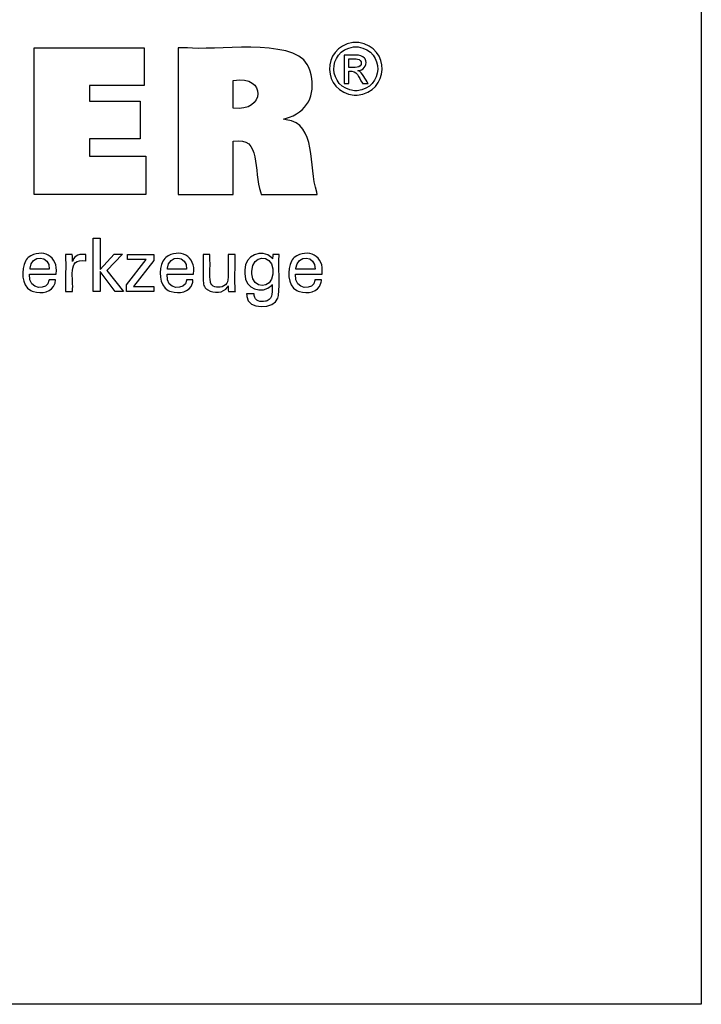
# Model space of a CAD drawing. Extents: x -41 to 1978, y -204 to 1177.
# Drawn here: x 1872 to 1978, y -204 to -51 of the extents above; entities that cross this region are included whole.
import ezdxf

# ---------------------------------------------------------------- set-up
doc = ezdxf.new("R2010")
doc.units = 0
doc.header["$MEASUREMENT"] = 0
doc.layers.add('圖層2', color=7, linetype='Continuous', lineweight=0)

msp = doc.modelspace()

# ---------------------------------------------------------------- linework, layer by layer
at = {"layer": '圖層2', "color": 18, "lineweight": 25, "true_color": 0x000000}
msp.add_lwpolyline([(-40.87, -203.78), (-40.87, 1177.33), (1977.63, 1177.33), (1977.63, -203.78)], close=True, dxfattribs=at)
for points in [[(1873.84, -77.79), (1873.84, -54.97), (1890.92, -54.97), (1890.92, -60.83), (1882.46, -60.83), (1882.46, -63.31), (1890.32, -63.31), (1890.32, -69.17), (1882.46, -69.17), (1882.46, -71.86), (1891.21, -71.86), (1891.21, -77.79), (1873.84, -77.79)], [(1884.07, -92.92), (1882.99, -92.92), (1882.99, -84.6), (1884.07, -84.6), (1884.07, -89.49), (1886.26, -87.11), (1887.57, -87.11), (1885.15, -89.61), (1887.73, -92.92), (1886.42, -92.92), (1884.07, -89.81), (1884.07, -92.92)], [(1888.17, -92.92), (1888.17, -91.85), (1891.26, -87.92), (1888.36, -87.92), (1888.36, -87.12), (1892.44, -87.12), (1892.44, -88.06), (1889.26, -92.1), (1892.42, -92.1), (1892.42, -92.92), (1888.17, -92.92)]]:
    msp.add_lwpolyline(points, dxfattribs=at)
for points, knots in [([(1896.21, -77.79), (1896.21, -77.79), (1896.21, -77), (1896.21, -77), (1896.21, -69.92), (1896.21, -62.84), (1896.21, -55.75), (1896.21, -55.75), (1896.21, -54.97), (1896.21, -54.97), (1896.21, -54.97), (1897.68, -54.97), (1897.68, -54.97), (1901.45, -55.54), (1914.02, -53.39), (1916.32, -57.57), (1916.32, -57.57), (1916.57, -58.04), (1916.57, -58.04), (1916.57, -58.04), (1916.79, -58.6), (1916.79, -58.6), (1917.66, -61.72), (1916.77, -64.64), (1913.54, -65.79), (1913.54, -65.79), (1913.08, -65.95), (1913.08, -65.95), (1913.08, -65.95), (1912.6, -66.09), (1912.6, -66.09), (1912.6, -66.09), (1913.04, -66.18), (1913.04, -66.18), (1917.83, -66.73), (1916.48, -73.56), (1917.8, -77.44), (1917.8, -77.44), (1917.88, -77.79), (1917.88, -77.79), (1917.88, -77.79), (1917.58, -77.79), (1917.58, -77.79), (1914.88, -77.79), (1912.18, -77.79), (1909.47, -77.79), (1909.47, -77.79), (1909.17, -77.79), (1909.17, -77.79), (1909.17, -77.79), (1909.11, -77.54), (1909.11, -77.54), (1907.82, -74.14), (1909.31, -68.71), (1904.83, -69.52), (1904.83, -69.52), (1904.8, -69.53), (1904.8, -69.53), (1904.8, -69.53), (1904.8, -69.81), (1904.8, -69.81), (1904.8, -72.38), (1904.8, -74.94), (1904.8, -77.5), (1904.8, -77.5), (1904.8, -77.79), (1904.8, -77.79), (1904.8, -77.79), (1904.5, -77.79), (1904.5, -77.79), (1901.84, -77.79), (1899.17, -77.79), (1896.51, -77.79), (1896.51, -77.79), (1896.21, -77.79), (1896.21, -77.79)], [0, 0, 0, 0, 1, 1, 1, 2, 2, 2, 3, 3, 3, 4, 4, 4, 5, 5, 5, 6, 6, 6, 7, 7, 7, 8, 8, 8, 9, 9, 9, 10, 10, 10, 11, 11, 11, 12, 12, 12, 13, 13, 13, 14, 14, 14, 15, 15, 15, 16, 16, 16, 17, 17, 17, 18, 18, 18, 19, 19, 19, 20, 20, 20, 21, 21, 21, 22, 22, 22, 23, 23, 23, 24, 24, 24, 25, 25, 25, 25]), ([(1923.87, -54.16), (1923.87, -54.16), (1924.1, -54.17), (1924.1, -54.17), (1924.1, -54.17), (1924.32, -54.19), (1924.32, -54.19), (1929.29, -54.9), (1929.11, -61.9), (1924.1, -62.35), (1924.1, -62.35), (1923.87, -62.36), (1923.87, -62.36), (1923.87, -62.36), (1923.63, -62.35), (1923.63, -62.35), (1918.63, -61.89), (1918.44, -54.92), (1923.41, -54.19), (1923.41, -54.19), (1923.64, -54.17), (1923.64, -54.17), (1923.64, -54.17), (1923.87, -54.16), (1923.87, -54.16)], [0, 0, 0, 0, 1, 1, 1, 2, 2, 2, 3, 3, 3, 4, 4, 4, 5, 5, 5, 6, 6, 6, 7, 7, 7, 8, 8, 8, 8]), ([(1923.87, -54.84), (1923.87, -54.84), (1923.68, -54.84), (1923.68, -54.84), (1923.68, -54.84), (1923.49, -54.86), (1923.49, -54.86), (1919.34, -55.48), (1919.5, -61.28), (1923.67, -61.67), (1923.67, -61.67), (1923.87, -61.68), (1923.87, -61.68), (1923.87, -61.68), (1924.06, -61.67), (1924.06, -61.67), (1928.23, -61.29), (1928.4, -55.47), (1924.25, -54.86), (1924.25, -54.86), (1924.06, -54.84), (1924.06, -54.84), (1924.06, -54.84), (1923.87, -54.84), (1923.87, -54.84)], [0, 0, 0, 0, 1, 1, 1, 2, 2, 2, 3, 3, 3, 4, 4, 4, 5, 5, 5, 6, 6, 6, 7, 7, 7, 8, 8, 8, 8]), ([(1922.07, -60.52), (1922.07, -60.52), (1922.07, -60.37), (1922.07, -60.37), (1922.07, -59), (1922.07, -57.64), (1922.07, -56.27), (1922.07, -56.27), (1922.07, -56.12), (1922.07, -56.12), (1922.07, -56.12), (1922.26, -56.12), (1922.26, -56.12), (1923.01, -56.19), (1924.75, -55.87), (1925.22, -56.6), (1925.22, -56.6), (1925.27, -56.66), (1925.27, -56.66), (1925.27, -56.66), (1925.31, -56.73), (1925.31, -56.73), (1925.74, -57.47), (1925.27, -58.35), (1924.45, -58.52), (1924.45, -58.52), (1924.33, -58.54), (1924.33, -58.54), (1924.33, -58.54), (1924.21, -58.55), (1924.21, -58.55), (1924.21, -58.55), (1924.26, -58.58), (1924.26, -58.58), (1924.82, -58.78), (1925.42, -60.01), (1925.76, -60.49), (1925.76, -60.49), (1925.77, -60.52), (1925.77, -60.52), (1925.77, -60.52), (1925.75, -60.52), (1925.75, -60.52), (1925.48, -60.52), (1925.21, -60.52), (1924.94, -60.52), (1924.94, -60.52), (1924.9, -60.52), (1924.9, -60.52), (1924.9, -60.52), (1924.89, -60.5), (1924.89, -60.5), (1924.26, -59.55), (1924.15, -58.47), (1922.8, -58.65), (1922.8, -58.65), (1922.78, -58.65), (1922.78, -58.65), (1922.78, -58.65), (1922.78, -58.72), (1922.78, -58.72), (1922.78, -59.3), (1922.78, -59.88), (1922.78, -60.46), (1922.78, -60.46), (1922.78, -60.52), (1922.78, -60.52), (1922.78, -60.52), (1922.76, -60.52), (1922.76, -60.52), (1922.54, -60.52), (1922.32, -60.52), (1922.1, -60.52), (1922.1, -60.52), (1922.07, -60.52), (1922.07, -60.52)], [0, 0, 0, 0, 1, 1, 1, 2, 2, 2, 3, 3, 3, 4, 4, 4, 5, 5, 5, 6, 6, 6, 7, 7, 7, 8, 8, 8, 9, 9, 9, 10, 10, 10, 11, 11, 11, 12, 12, 12, 13, 13, 13, 14, 14, 14, 15, 15, 15, 16, 16, 16, 17, 17, 17, 18, 18, 18, 19, 19, 19, 20, 20, 20, 21, 21, 21, 22, 22, 22, 23, 23, 23, 24, 24, 24, 25, 25, 25, 25]), ([(1922.78, -58.04), (1922.78, -58.04), (1922.89, -58.04), (1922.89, -58.04), (1923.51, -58.01), (1924.84, -58.27), (1924.7, -57.24), (1924.7, -57.24), (1924.7, -57.2), (1924.7, -57.2), (1924.7, -57.2), (1924.68, -57.16), (1924.68, -57.16), (1924.45, -56.51), (1923.43, -56.77), (1922.88, -56.71), (1922.88, -56.71), (1922.78, -56.71), (1922.78, -56.71), (1922.78, -56.71), (1922.78, -56.76), (1922.78, -56.76), (1922.78, -57.17), (1922.78, -57.59), (1922.78, -58), (1922.78, -58), (1922.78, -58.04), (1922.78, -58.04)], [0, 0, 0, 0, 1, 1, 1, 2, 2, 2, 3, 3, 3, 4, 4, 4, 5, 5, 5, 6, 6, 6, 7, 7, 7, 8, 8, 8, 9, 9, 9, 9]), ([(1904.81, -64.39), (1904.81, -64.39), (1904.84, -64.39), (1904.84, -64.39), (1909.72, -65.01), (1910.05, -59.22), (1904.86, -60.07), (1904.86, -60.07), (1904.81, -60.08), (1904.81, -60.08), (1904.81, -60.08), (1904.81, -60.22), (1904.81, -60.22), (1904.81, -61.56), (1904.81, -62.9), (1904.81, -64.24), (1904.81, -64.24), (1904.81, -64.39), (1904.81, -64.39)], [0, 0, 0, 0, 1, 1, 1, 2, 2, 2, 3, 3, 3, 4, 4, 4, 5, 5, 5, 6, 6, 6, 6]), ([(1877.15, -91.06), (1877.15, -91.06), (1877.14, -91.25), (1877.14, -91.25), (1877.14, -91.25), (1877.11, -91.44), (1877.11, -91.44), (1877.11, -91.44), (1877.07, -91.62), (1877.07, -91.62), (1876.65, -93.04), (1874.97, -93.27), (1873.73, -92.91), (1873.73, -92.91), (1873.51, -92.83), (1873.51, -92.83), (1873.51, -92.83), (1873.29, -92.73), (1873.29, -92.73), (1871.8, -91.99), (1871.81, -89.43), (1872.48, -88.19), (1872.48, -88.19), (1872.6, -87.98), (1872.6, -87.98), (1872.6, -87.98), (1872.75, -87.79), (1872.75, -87.79), (1872.75, -87.79), (1872.91, -87.62), (1872.91, -87.62), (1875.01, -86.04), (1877.68, -87.43), (1877.24, -90.14), (1877.24, -90.14), (1877.23, -90.2), (1877.23, -90.2), (1877.23, -90.2), (1877.09, -90.2), (1877.09, -90.2), (1875.81, -90.2), (1874.54, -90.2), (1873.26, -90.2), (1873.26, -90.2), (1873.12, -90.2), (1873.12, -90.2), (1873.12, -90.2), (1873.12, -90.2), (1873.12, -90.2), (1872.83, -92.84), (1876.03, -92.72), (1876.13, -91.18), (1876.13, -91.18), (1876.14, -91.06), (1876.14, -91.06), (1876.14, -91.06), (1876.17, -91.06), (1876.17, -91.06), (1876.49, -91.06), (1876.8, -91.06), (1877.11, -91.06), (1877.11, -91.06), (1877.15, -91.06), (1877.15, -91.06)], [0, 0, 0, 0, 1, 1, 1, 2, 2, 2, 3, 3, 3, 4, 4, 4, 5, 5, 5, 6, 6, 6, 7, 7, 7, 8, 8, 8, 9, 9, 9, 10, 10, 10, 11, 11, 11, 12, 12, 12, 13, 13, 13, 14, 14, 14, 15, 15, 15, 16, 16, 16, 17, 17, 17, 18, 18, 18, 19, 19, 19, 20, 20, 20, 21, 21, 21, 21]), ([(1873.18, -89.44), (1873.18, -89.44), (1873.28, -89.44), (1873.28, -89.44), (1874.21, -89.44), (1875.14, -89.44), (1876.06, -89.44), (1876.06, -89.44), (1876.17, -89.44), (1876.17, -89.44), (1876.17, -89.44), (1876.17, -89.44), (1876.17, -89.44), (1876.3, -87.19), (1873.33, -87.11), (1873.18, -89.28), (1873.18, -89.28), (1873.18, -89.44), (1873.18, -89.44)], [0, 0, 0, 0, 1, 1, 1, 2, 2, 2, 3, 3, 3, 4, 4, 4, 5, 5, 5, 6, 6, 6, 6]), ([(1878.72, -92.92), (1878.72, -92.92), (1878.72, -92.75), (1878.72, -92.75), (1878.68, -90.89), (1878.78, -89.03), (1878.69, -87.17), (1878.69, -87.17), (1878.69, -87.12), (1878.69, -87.12), (1878.69, -87.12), (1878.72, -87.12), (1878.72, -87.12), (1879.06, -87.12), (1879.39, -87.12), (1879.72, -87.12), (1879.72, -87.12), (1879.76, -87.12), (1879.76, -87.12), (1879.76, -87.12), (1879.76, -87.16), (1879.76, -87.16), (1879.77, -87.51), (1879.77, -87.85), (1879.78, -88.19), (1879.78, -88.19), (1879.78, -88.23), (1879.78, -88.23), (1879.78, -88.23), (1879.82, -88.11), (1879.82, -88.11), (1880.11, -87.24), (1881.01, -87.02), (1881.83, -87.16), (1881.83, -87.16), (1881.85, -87.16), (1881.85, -87.16), (1881.85, -87.16), (1881.85, -87.2), (1881.85, -87.2), (1881.85, -87.51), (1881.85, -87.82), (1881.85, -88.13), (1881.85, -88.13), (1881.85, -88.16), (1881.85, -88.16), (1881.85, -88.16), (1881.81, -88.15), (1881.81, -88.15), (1878.82, -87.58), (1880.04, -91.12), (1879.78, -92.81), (1879.78, -92.81), (1879.78, -92.92), (1879.78, -92.92), (1879.78, -92.92), (1879.74, -92.92), (1879.74, -92.92), (1879.41, -92.92), (1879.09, -92.92), (1878.76, -92.92), (1878.76, -92.92), (1878.72, -92.92), (1878.72, -92.92)], [0, 0, 0, 0, 1, 1, 1, 2, 2, 2, 3, 3, 3, 4, 4, 4, 5, 5, 5, 6, 6, 6, 7, 7, 7, 8, 8, 8, 9, 9, 9, 10, 10, 10, 11, 11, 11, 12, 12, 12, 13, 13, 13, 14, 14, 14, 15, 15, 15, 16, 16, 16, 17, 17, 17, 18, 18, 18, 19, 19, 19, 20, 20, 20, 21, 21, 21, 21]), ([(1898.53, -91.06), (1898.53, -91.06), (1898.52, -91.25), (1898.52, -91.25), (1898.52, -91.25), (1898.5, -91.44), (1898.5, -91.44), (1898.5, -91.44), (1898.46, -91.62), (1898.46, -91.62), (1898.04, -93.04), (1896.36, -93.27), (1895.12, -92.91), (1895.12, -92.91), (1894.89, -92.83), (1894.89, -92.83), (1894.89, -92.83), (1894.68, -92.73), (1894.68, -92.73), (1893.19, -91.99), (1893.2, -89.43), (1893.86, -88.19), (1893.86, -88.19), (1893.99, -87.98), (1893.99, -87.98), (1893.99, -87.98), (1894.13, -87.79), (1894.13, -87.79), (1894.13, -87.79), (1894.29, -87.62), (1894.29, -87.62), (1896.4, -86.04), (1899.07, -87.43), (1898.62, -90.14), (1898.62, -90.14), (1898.62, -90.17), (1898.62, -90.17), (1898.62, -90.17), (1898.61, -90.2), (1898.61, -90.2), (1898.61, -90.2), (1898.47, -90.2), (1898.47, -90.2), (1897.2, -90.2), (1895.92, -90.2), (1894.65, -90.2), (1894.65, -90.2), (1894.51, -90.2), (1894.51, -90.2), (1894.51, -90.2), (1894.51, -90.2), (1894.51, -90.2), (1894.21, -92.84), (1897.41, -92.72), (1897.52, -91.18), (1897.52, -91.18), (1897.52, -91.06), (1897.52, -91.06), (1897.52, -91.06), (1897.56, -91.06), (1897.56, -91.06), (1897.87, -91.06), (1898.18, -91.06), (1898.49, -91.06), (1898.49, -91.06), (1898.53, -91.06), (1898.53, -91.06)], [0, 0, 0, 0, 1, 1, 1, 2, 2, 2, 3, 3, 3, 4, 4, 4, 5, 5, 5, 6, 6, 6, 7, 7, 7, 8, 8, 8, 9, 9, 9, 10, 10, 10, 11, 11, 11, 12, 12, 12, 13, 13, 13, 14, 14, 14, 15, 15, 15, 16, 16, 16, 17, 17, 17, 18, 18, 18, 19, 19, 19, 20, 20, 20, 21, 21, 21, 22, 22, 22, 22]), ([(1894.56, -89.44), (1894.56, -89.44), (1894.67, -89.44), (1894.67, -89.44), (1895.59, -89.44), (1896.52, -89.44), (1897.45, -89.44), (1897.45, -89.44), (1897.55, -89.44), (1897.55, -89.44), (1897.55, -89.44), (1897.55, -89.44), (1897.55, -89.44), (1897.69, -87.19), (1894.72, -87.11), (1894.57, -89.28), (1894.57, -89.28), (1894.56, -89.44), (1894.56, -89.44)], [0, 0, 0, 0, 1, 1, 1, 2, 2, 2, 3, 3, 3, 4, 4, 4, 5, 5, 5, 6, 6, 6, 6]), ([(1904.01, -92), (1904.01, -92), (1903.96, -92.11), (1903.96, -92.11), (1903.96, -92.11), (1903.9, -92.2), (1903.9, -92.2), (1903.3, -93.17), (1901.74, -93.25), (1900.85, -92.66), (1900.85, -92.66), (1900.76, -92.6), (1900.76, -92.6), (1900.76, -92.6), (1900.68, -92.53), (1900.68, -92.53), (1900.68, -92.53), (1900.6, -92.47), (1900.6, -92.47), (1900.38, -92.26), (1900.24, -92.04), (1900.18, -91.75), (1900.18, -91.75), (1900.16, -91.68), (1900.16, -91.68), (1900.16, -91.68), (1900.15, -91.6), (1900.15, -91.6), (1900.06, -90.46), (1900.14, -89.21), (1900.12, -88.07), (1900.12, -88.07), (1900.12, -87.12), (1900.12, -87.12), (1900.12, -87.12), (1900.15, -87.12), (1900.15, -87.12), (1900.48, -87.12), (1900.81, -87.12), (1901.14, -87.12), (1901.14, -87.12), (1901.18, -87.12), (1901.18, -87.12), (1901.18, -87.12), (1901.18, -88.08), (1901.18, -88.08), (1901.22, -89.07), (1901.08, -90.45), (1901.24, -91.4), (1901.24, -91.4), (1901.27, -91.52), (1901.27, -91.52), (1901.27, -91.52), (1901.32, -91.63), (1901.32, -91.63), (1901.48, -92.01), (1901.8, -92.18), (1902.19, -92.23), (1902.19, -92.23), (1902.32, -92.24), (1902.32, -92.24), (1902.32, -92.24), (1902.47, -92.25), (1902.47, -92.25), (1902.47, -92.25), (1902.61, -92.24), (1902.61, -92.24), (1902.61, -92.24), (1902.76, -92.23), (1902.76, -92.23), (1903.19, -92.17), (1903.56, -91.97), (1903.81, -91.61), (1903.81, -91.61), (1903.87, -91.5), (1903.87, -91.5), (1903.87, -91.5), (1903.92, -91.4), (1903.92, -91.4), (1904.13, -90.66), (1903.93, -88.93), (1904.01, -88.11), (1904.01, -88.11), (1904.01, -87.12), (1904.01, -87.12), (1904.01, -87.12), (1904.04, -87.12), (1904.04, -87.12), (1904.37, -87.12), (1904.71, -87.12), (1905.04, -87.12), (1905.04, -87.12), (1905.08, -87.12), (1905.08, -87.12), (1905.08, -87.12), (1905.08, -87.28), (1905.08, -87.28), (1905.12, -89.11), (1905, -91.05), (1905.12, -92.86), (1905.12, -92.86), (1905.13, -92.92), (1905.13, -92.92), (1905.13, -92.92), (1905.09, -92.92), (1905.09, -92.92), (1904.75, -92.92), (1904.41, -92.92), (1904.08, -92.92), (1904.08, -92.92), (1904.04, -92.92), (1904.04, -92.92), (1904.04, -92.92), (1904.04, -92.89), (1904.04, -92.89), (1904.03, -92.6), (1904.02, -92.32), (1904.01, -92.04), (1904.01, -92.04), (1904.01, -92), (1904.01, -92)], [0, 0, 0, 0, 1, 1, 1, 2, 2, 2, 3, 3, 3, 4, 4, 4, 5, 5, 5, 6, 6, 6, 7, 7, 7, 8, 8, 8, 9, 9, 9, 10, 10, 10, 11, 11, 11, 12, 12, 12, 13, 13, 13, 14, 14, 14, 15, 15, 15, 16, 16, 16, 17, 17, 17, 18, 18, 18, 19, 19, 19, 20, 20, 20, 21, 21, 21, 22, 22, 22, 23, 23, 23, 24, 24, 24, 25, 25, 25, 26, 26, 26, 27, 27, 27, 28, 28, 28, 29, 29, 29, 30, 30, 30, 31, 31, 31, 32, 32, 32, 33, 33, 33, 34, 34, 34, 35, 35, 35, 36, 36, 36, 37, 37, 37, 38, 38, 38, 39, 39, 39, 40, 40, 40, 40]), ([(1910.84, -91.82), (1910.84, -91.82), (1910.79, -91.89), (1910.79, -91.89), (1910.79, -91.89), (1910.74, -91.96), (1910.74, -91.96), (1909.33, -93.39), (1906.57, -92.59), (1906.59, -90.12), (1906.59, -90.12), (1906.59, -89.82), (1906.59, -89.82), (1906.59, -89.82), (1906.59, -89.54), (1906.59, -89.54), (1906.56, -87.26), (1909.25, -86.15), (1910.79, -87.66), (1910.79, -87.66), (1910.86, -87.75), (1910.86, -87.75), (1910.86, -87.75), (1910.92, -87.84), (1910.92, -87.84), (1910.92, -87.84), (1910.92, -87.81), (1910.92, -87.81), (1910.93, -87.59), (1910.94, -87.37), (1910.96, -87.15), (1910.96, -87.15), (1910.96, -87.12), (1910.96, -87.12), (1910.96, -87.12), (1910.99, -87.12), (1910.99, -87.12), (1911.3, -87.12), (1911.61, -87.12), (1911.93, -87.12), (1911.93, -87.12), (1911.96, -87.12), (1911.96, -87.12), (1911.96, -87.12), (1911.95, -87.23), (1911.95, -87.23), (1911.81, -89.27), (1912.05, -91.54), (1911.84, -93.52), (1911.84, -93.52), (1911.79, -93.74), (1911.79, -93.74), (1911.79, -93.74), (1911.72, -93.95), (1911.72, -93.95), (1911.26, -95.65), (1906.96, -95.78), (1906.91, -93.7), (1906.91, -93.7), (1906.89, -93.5), (1906.89, -93.5), (1906.89, -93.5), (1906.88, -93.28), (1906.88, -93.28), (1906.88, -93.28), (1906.92, -93.28), (1906.92, -93.28), (1907.28, -93.28), (1907.63, -93.28), (1907.99, -93.28), (1907.99, -93.28), (1908.03, -93.28), (1908.03, -93.28), (1908.03, -93.28), (1908.04, -93.4), (1908.04, -93.4), (1908.04, -93.4), (1908.05, -93.52), (1908.05, -93.52), (1908.19, -94.42), (1909.04, -94.55), (1909.8, -94.42), (1909.8, -94.42), (1909.93, -94.39), (1909.93, -94.39), (1909.93, -94.39), (1910.06, -94.34), (1910.06, -94.34), (1911.05, -93.96), (1910.8, -92.79), (1910.84, -91.95), (1910.84, -91.95), (1910.84, -91.82), (1910.84, -91.82)], [0, 0, 0, 0, 1, 1, 1, 2, 2, 2, 3, 3, 3, 4, 4, 4, 5, 5, 5, 6, 6, 6, 7, 7, 7, 8, 8, 8, 9, 9, 9, 10, 10, 10, 11, 11, 11, 12, 12, 12, 13, 13, 13, 14, 14, 14, 15, 15, 15, 16, 16, 16, 17, 17, 17, 18, 18, 18, 19, 19, 19, 20, 20, 20, 21, 21, 21, 22, 22, 22, 23, 23, 23, 24, 24, 24, 25, 25, 25, 26, 26, 26, 27, 27, 27, 28, 28, 28, 29, 29, 29, 30, 30, 30, 31, 31, 31, 31]), ([(1910.97, -89.77), (1910.97, -89.77), (1910.96, -89.56), (1910.96, -89.56), (1910.96, -89.56), (1910.94, -89.37), (1910.94, -89.37), (1910.69, -87.07), (1907.76, -87.13), (1907.71, -89.72), (1907.71, -89.72), (1907.71, -89.94), (1907.71, -89.94), (1907.71, -89.94), (1907.71, -90.15), (1907.71, -90.15), (1907.8, -92.56), (1910.76, -92.63), (1910.94, -90.2), (1910.94, -90.2), (1910.96, -89.99), (1910.96, -89.99), (1910.96, -89.99), (1910.97, -89.77), (1910.97, -89.77)], [0, 0, 0, 0, 1, 1, 1, 2, 2, 2, 3, 3, 3, 4, 4, 4, 5, 5, 5, 6, 6, 6, 7, 7, 7, 8, 8, 8, 8]), ([(1918.52, -91.06), (1918.52, -91.06), (1918.51, -91.25), (1918.51, -91.25), (1918.51, -91.25), (1918.49, -91.44), (1918.49, -91.44), (1918.49, -91.44), (1918.45, -91.62), (1918.45, -91.62), (1918.03, -93.04), (1916.35, -93.27), (1915.11, -92.91), (1915.11, -92.91), (1914.88, -92.83), (1914.88, -92.83), (1914.88, -92.83), (1914.67, -92.73), (1914.67, -92.73), (1913.18, -91.99), (1913.19, -89.42), (1913.85, -88.19), (1913.85, -88.19), (1913.98, -87.98), (1913.98, -87.98), (1913.98, -87.98), (1914.12, -87.79), (1914.12, -87.79), (1914.12, -87.79), (1914.28, -87.62), (1914.28, -87.62), (1916.39, -86.04), (1919.06, -87.43), (1918.61, -90.14), (1918.61, -90.14), (1918.61, -90.17), (1918.61, -90.17), (1918.61, -90.17), (1918.61, -90.2), (1918.61, -90.2), (1918.61, -90.2), (1918.46, -90.2), (1918.46, -90.2), (1917.19, -90.2), (1915.91, -90.2), (1914.64, -90.2), (1914.64, -90.2), (1914.5, -90.2), (1914.5, -90.2), (1914.5, -90.2), (1914.5, -90.2), (1914.5, -90.2), (1914.21, -92.85), (1917.41, -92.72), (1917.51, -91.18), (1917.51, -91.18), (1917.51, -91.06), (1917.51, -91.06), (1917.51, -91.06), (1917.55, -91.06), (1917.55, -91.06), (1917.86, -91.06), (1918.17, -91.06), (1918.49, -91.06), (1918.49, -91.06), (1918.52, -91.06), (1918.52, -91.06)], [0, 0, 0, 0, 1, 1, 1, 2, 2, 2, 3, 3, 3, 4, 4, 4, 5, 5, 5, 6, 6, 6, 7, 7, 7, 8, 8, 8, 9, 9, 9, 10, 10, 10, 11, 11, 11, 12, 12, 12, 13, 13, 13, 14, 14, 14, 15, 15, 15, 16, 16, 16, 17, 17, 17, 18, 18, 18, 19, 19, 19, 20, 20, 20, 21, 21, 21, 22, 22, 22, 22]), ([(1914.55, -89.44), (1914.55, -89.44), (1914.65, -89.44), (1914.65, -89.44), (1915.58, -89.44), (1916.51, -89.44), (1917.44, -89.44), (1917.44, -89.44), (1917.54, -89.44), (1917.54, -89.44), (1917.54, -89.44), (1917.54, -89.44), (1917.54, -89.44), (1917.68, -87.19), (1914.71, -87.11), (1914.56, -89.28), (1914.56, -89.28), (1914.55, -89.44), (1914.55, -89.44)], [0, 0, 0, 0, 1, 1, 1, 2, 2, 2, 3, 3, 3, 4, 4, 4, 5, 5, 5, 6, 6, 6, 6])]:
    msp.add_open_spline(points, degree=3, knots=knots, dxfattribs=at)

doc.saveas('drawing.dxf')
